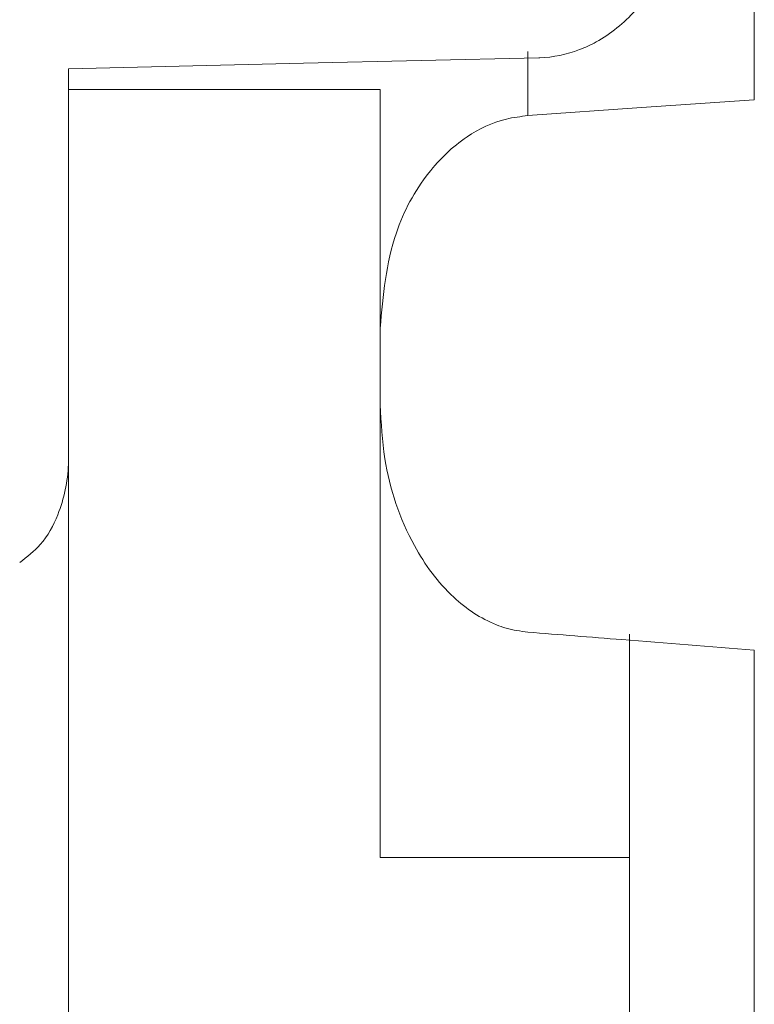
# Paper-space layout 'Sheet4' of a CAD drawing. Units: millimetres. Extents: x 11 to 430, y 2 to 275.
# Drawn here: x 298 to 299, y 111 to 111 of the extents above; entities that cross this region are included whole.
import ezdxf

# ---------------------------------------------------------------- set-up
doc = ezdxf.new("R2010")
doc.units = ezdxf.units.MM
doc.layers.add('DIMENSIONS-ANNOTATIONS', color=7, linetype='Continuous', lineweight=15)
doc.styles.add('SLDTEXTSTYLE0', font='TXT', dxfattribs={"width": 0.75})
doc.dimstyles.new('SLDDIMSTYLE8', dxfattribs={"dimtxt": 3, "dimasz": 4, "dimexe": 0, "dimexo": 0.0625, "dimgap": 0.75, "dimtad": 0, "dimtih": 1, "dimtoh": 1, "dimdec": 0, "dimlfac": 4, "dimrnd": 1e-09, "dimzin": 12, "dimdsep": 46, "dimtxsty": 'SLDTEXTSTYLE0', "dimsah": 1, "dimcen": 0.09, "dimadec": 0, "dimazin": 3, "dimtfac": 1, "dimtdec": 0, "dimtmove": 0, "dimatfit": 0, "dimfxl": 1, "dimfrac": 2, "dimtolj": 1, "dimtzin": 12, "dimarcsym": 0})
pattern_1 = [(45, (0, 0), (-13.47038418160373, 13.47038418160373), []), (45, (4.490130000000001, 0), (-13.47038418160373, 13.47038418160373), []), (45, (8.980260000000001, 0), (-13.47038418160373, 13.47038418160373), []), (45, (13.4704, 0), (-13.47038418160373, 13.47038418160373), [])]

# ---------------------------------------------------------------- blocks, each defined once
blk = doc.blocks.new('SW_SYMBOL_MOD_CL')
at = {"layer": 'DIMENSIONS-ANNOTATIONS', "color": 0, "char_height": 782.874617737, "attachment_point": 5, "style": 'SLDTEXTSTYLE0'}
for s, insert in [('C', (400, 600)), ('L', (600, 300))]:
    blk.add_mtext(s, dxfattribs=dict(at, insert=insert))
blk = doc.blocks.new('_D_46')
at = {"layer": 'DIMENSIONS-ANNOTATIONS'}
for p, q in [((269.5266931557, 112.4320498973), (269.5266931557, 83.1659910958)), ((307.5970431557, 112.4320498973), (307.5970431557, 83.1659910958)), ((269.5266931557, 85.1659910958), (261.5266931557, 85.1659910958)), ((307.5970431557, 85.1659910958), (315.5970431557, 85.1659910958))]:
    blk.add_line(p, q, dxfattribs=at)
for points in [[(269.5266931557, 85.1659910958), (265.5266931557, 85.9159910958), (265.5266931557, 84.4159910958)], [(307.5970431557, 85.1659910958), (311.5970431557, 84.4159910958), (311.5970431557, 85.9159910958)]]:
    blk.add_solid(points, dxfattribs=at)
at = {"layer": 'DIMENSIONS-ANNOTATIONS', "xscale": 0.0038320312, "yscale": 0.0038320312, "zscale": 0.0038320312}
for p in [(272.9567649312, 80.796590073), (281.622285629, 80.796590073)]:
    blk.add_blockref('SW_SYMBOL_MOD_CL', p, dxfattribs=at)
at = {"layer": 'DIMENSIONS-ANNOTATIONS', "char_height": 3, "attachment_point": 1, "style": 'SLDTEXTSTYLE0'}
for s, insert in [('152 [6"]', (281.5514510967, 89.05611102040001, 0.025)), ('OF GRID', (287.8669735066, 84.2936109616, 0.025)), ('-', (279.2014523431, 84.2936109616, 0.025))]:
    blk.add_mtext(s, dxfattribs=dict(at, insert=insert))

psp = doc.layouts.new('Sheet4')

# ---------------------------------------------------------------- hatches: boundary and pattern name
at = {"linetype": 'Continuous', "lineweight": 0}
h = psp.add_hatch(dxfattribs=at)
h.set_pattern_fill('ANSI38', style=0)
h.set_pattern_definition([(45, (0, 0), (-2.245064030267288, 2.245064030267288), []), (135, (0, 0), (-6.735192090801863, 2.245064030267289), [7.9375, -4.7625])])
edge = h.paths.add_edge_path(flags=0)
edge.add_line((298.5601385874857, 95.93746235977244), (298.1118149040962, 96.14651912666916))
edge.add_arc((296.0407931529209, 116.4159910957699), 20.375, 272.33260665437143, 275.83391855442085, ccw=False)
edge.add_spline(control_points=[(296.8700642311123, 96.05787393138368), (296.9175445139886, 96.1766442884307), (296.8884837155872, 96.35652923810332), (296.7143765724504, 96.42612056574434), (296.5693302281368, 96.3158269432997), (296.5229360100636, 96.19975551457858)], knot_values=[0, 0, 0, 0, 0, 0, 1, 1, 1, 1, 1, 1], weights=[1, 0.5999999999992209, 0.3999999999988313, 0.3999999999988313, 0.5999999999992209, 1], degree=5, periodic=0)
edge.add_arc((296.2907931529209, 96.29254395071042), 0.2499999999999988, 81.78678935529558, 338.213210701721, ccw=False)
edge.add_spline(control_points=[(296.3265074383895, 96.53997978040304), (296.4502253539561, 96.52212263823576), (296.6182656060552, 96.59258964754879), (296.6450513181724, 96.77816652203856), (296.5037967778862, 96.89327638510677), (296.3800788620755, 96.91113352558278)], knot_values=[0, 0, 0, 0, 0, 0, 1, 1, 1, 1, 1, 1], weights=[1, 0.5999999972730632, 0.3999999959095949, 0.3999999959095949, 0.5999999972730632, 1], degree=5, periodic=0)
edge.add_arc((296.2907931529209, 96.29254395071042), 0.624999999999999, 81.7867897735188, 113.5781784782024)
edge.add_line((296.0407931529209, 96.8653659125799), (296.0407931529209, 112.7070527355525))
edge.add_arc((296.290793152921, 113.279874697422), 0.6250000000000001, 246.4218215217942, 263.213210486314)
edge.add_spline(control_points=[(296.2169337649408, 112.6592542088726), (296.3410578628695, 112.6444823305332), (296.5072918944966, 112.7191105562524), (296.5294497114255, 112.905296703713), (296.3853734966102, 113.0168546243914), (296.2612493985829, 113.0316265019006)], knot_values=[0, 0, 0, 0, 0, 0, 1, 1, 1, 1, 1, 1], weights=[1, 0.5999999987962965, 0.3999999982002259, 0.3999999982002259, 0.5999999987962965, 1], degree=5, periodic=0)
edge.add_arc((296.290793152921, 113.279874697422), 0.2500000000000003, 6.786789353879783, 263.2132106758768, ccw=False)
edge.add_spline(control_points=[(296.5390413484279, 113.3094184518813), (296.5538132263864, 113.18529435358), (296.665371148126, 113.0412181383483), (296.8515572963439, 113.0633759566291), (296.9261855207668, 113.2296099899109), (296.9114136411602, 113.3537340880081)], knot_values=[0, 0, 0, 0, 0, 0, 1, 1, 1, 1, 1, 1], weights=[1, 0.5999999973890267, 0.3999999960821616, 0.3999999960821616, 0.5999999973890267, 1], degree=5, periodic=0)
edge.add_arc((296.290793152921, 113.279874697422), 0.6250000000000001, 6.786789761747992, 19.42850895048785)
edge.add_arc((298.132934789624, 134.7008110492794), 21.25, 266.6203374145845, 268.9050318644826)
edge.add_line((297.7268550265856, 113.4546914217791), (298.5601385874858, 113.8432579276415))
edge.add_arc((298.6657931529209, 113.6166809808824), 0.2500000000000001, -9.094947017729282e-13, 114.999999999994, ccw=False)
edge.add_line((298.9157931529209, 113.6166809808824), (298.9157931529209, 113.4652363506041))
edge.add_arc((298.132934789624, 134.7008110492794), 21.25, 272.111276826718, 275.3356541639885)
edge.add_arc((300.0682931529209, 113.9784910957699), 0.4375000000000016, 275.3356541639868, 450.0000000000009)
edge.add_line((300.0682931529209, 114.4159910957699), (296.0820590302862, 114.4159910957699))
edge.add_line((296.0820590302862, 114.4159910957699), (295.5407931529209, 114.7284910957699))
edge.add_line((295.5407931529209, 114.7284910957699), (291.718318332078, 114.7284910957699))
edge.add_arc((291.718318332078, 114.1684454587911), 0.5600456369788164, 90, 227.2872339270728)
edge.add_line((291.3384262718069, 113.7569443797622), (291.9560027280011, 113.1868064037641))
edge.add_arc((292.0407931529209, 113.2786518382828), 0.1249999999999996, 227.2872339270621, 329.9999999999905)
edge.add_line((292.1490463283939, 113.2161518382828), (292.2442425732582, 113.3810365710775))
edge.add_line((292.2442425732582, 113.3810365710775), (293.718318332078, 112.8445168718137))
edge.add_arc((293.2907931529209, 111.6699010958318), 1.249999999999761, -2.4272139853565022e-11, 69.99999999999062, ccw=False)
edge.add_line((294.5407931529207, 111.6699010958313), (294.5407931529209, 98.60349109576984))
edge.add_arc((294.4157931529209, 98.60349109576988), 0.125, 270, 359.99999999999346, ccw=False)
edge.add_line((294.4157931529209, 98.47849109576988), (293.9157931529209, 98.47849109576988))
edge.add_arc((293.9157931529209, 98.60349109576988), 0.125, 180, 270, ccw=False)
edge.add_line((293.7907931529209, 98.60349109576988), (293.7907931529209, 99.35349109576988))
edge.add_arc((293.6657931529209, 99.35349109576988), 0.125, 0, 90)
edge.add_line((293.6657931529209, 99.47849109576988), (293.1657931529209, 99.47849109576988))
edge.add_arc((293.1657931529209, 99.35349109576988), 0.125, 90, 180)
edge.add_line((293.0407931529209, 99.35349109576988), (293.0407931529209, 97.92032284276459))
edge.add_arc((293.2907931529209, 97.92032284276459), 0.25, 180, 254.999999999993)
edge.add_line((293.2260883916452, 97.67884138619236), (294.2962401206946, 97.39209509461479))
edge.add_arc((294.2315353594188, 97.1506136380425), 0.25, -19.823423829019475, 74.99999999999221, ccw=False)
edge.add_arc((293.2907931529209, 97.48973618361146), 1.249999999999995, 261.7327337572465, 340.1765761709776, ccw=False)
edge.add_arc((296.0407931529209, 116.4159910957699), 20.375, 186.0470980236202, 261.7327337572474, ccw=False)
edge.add_spline(control_points=[(275.7791670827002, 114.2695675610138), (275.7585198323336, 114.4644717159705), (275.9413764835957, 114.5350222911039), (276.0569900851509, 114.3767584806401)], knot_values=[0, 0, 0, 0, 1, 1, 1, 1], weights=[1, 0.5064495430855422, 0.5064495430855422, 1], degree=3, periodic=0)
edge.add_arc((276.5616713890719, 114.745434193798), 0.6250000000000014, 216.1485740637158, 319.3170812362034)
edge.add_spline(control_points=[(277.0356268319258, 114.3380139706999), (277.1171108765453, 114.4328050592707), (277.1478726158918, 114.6124069534489), (277.0056859830357, 114.7346330203783), (276.832737610833, 114.6772571931295), (276.7512535662135, 114.5824661045588)], knot_values=[0, 0, 0, 0, 0, 0, 1, 1, 1, 1, 1, 1], weights=[1, 0.5999999999999782, 0.3999999999999673, 0.3999999999999673, 0.5999999999999782, 1], degree=5, periodic=0)
edge.add_arc((276.5616713890719, 114.745434193798), 0.2500000000000057, 50.486464051767825, 319.3170812362124, ccw=False)
edge.add_spline(control_points=[(276.7207365131756, 114.9383027663905), (276.8171707995797, 114.8587702043297), (276.9973630791363, 114.8316802165317), (277.116661922175, 114.9763316463422), (277.0557684854702, 115.1480730637414), (276.9593341989168, 115.227605625621)], knot_values=[0, 0, 0, 0, 0, 0, 1, 1, 1, 1, 1, 1], weights=[1, 0.5999999996243431, 0.3999999994277097, 0.3999999994277097, 0.5999999996243431, 1], degree=5, periodic=0)
edge.add_arc((276.5616713890719, 114.745434193798), 0.6250000000000031, 50.48646410154312, 153.6549712170368)
edge.add_spline(control_points=[(276.0015851742779, 115.0227939457406), (275.9146074896928, 114.8471556213242), (275.7224083474314, 114.8855408837378), (275.7095676712835, 115.0811145416199)], knot_values=[0, 0, 0, 0, 1, 1, 1, 1], weights=[1, 0.5064495431730516, 0.5064495431730516, 1], degree=3, periodic=0)
edge.add_arc((296.0407931529209, 116.4159910957699), 20.375, 182.2045045050779, 183.7564472545988, ccw=False)
edge.add_arc((275.2436965813107, 115.615409781275), 0.4375000000000003, 2.204504505077075, 182.2045045050779)
edge.add_arc((296.0407931529209, 116.4159910957699), 21.25, 182.2045045050787, 280.2645656003725)
edge.add_arc((299.8496834961566, 95.38308879120883), 0.125, 25.391889920929316, 100.26456560037082, ccw=False)
edge.add_arc((300.3013814954289, 95.59749242329865), 0.3749999999999994, 205.3918899209175, 382.5000000000033)
edge.add_line((300.6478363201206, 95.74099871043556), (300.4724904483945, 96.1643210920629))
edge.add_arc((300.0682931529208, 95.9968970904032), 0.4375000000000026, 22.49999999999783, 101.1579002591877)
edge.add_arc((296.0407931529209, 116.4159910957699), 20.375, 278.11175203883664, 281.1579002591896, ccw=False)
edge.add_line((298.9157931529209, 96.24484834182552), (298.9157931529209, 96.16403930653156))
edge.add_arc((298.6657931529209, 96.16403930653156), 0.250000000000001, 245.0000000000038, 360, ccw=False)
h = psp.add_hatch(dxfattribs=at)
h.set_pattern_fill('ANSI34', style=0)
h.set_pattern_definition(pattern_1)
edge = h.paths.add_edge_path(flags=0)
edge.add_line((298.6290747037265, 112.3743852449172), (298.2518931529218, 112.3809689733762))
edge.add_line((298.2518931529218, 112.3809689733762), (298.2518931529218, 112.169659370392))
edge.add_spline(control_points=[(298.2518931529218, 112.169659370392), (298.2518931529218, 112.1668733601345), (298.2518263391551, 112.1640865519143), (298.2516929072585, 112.1613037387543), (298.2507737140172, 112.1421333371225), (298.2466218415362, 112.1228315253692), (298.2393767377634, 112.1050591398719), (298.2321431887771, 112.0873150984988), (298.2215349240361, 112.0705017305315), (298.2081353001392, 112.0568040915156), (298.1985931772089, 112.0470497464419), (298.1873813561118, 112.0386332378127), (298.1751866427167, 112.0325104669497), (298.1636522812198, 112.0267192482301), (298.1509065477974, 112.0228531890996), (298.138074301381, 112.0214700183556), (298.1350855549489, 112.0211478653597), (298.1320801027161, 112.0209544238176), (298.1290747037265, 112.0208914579422)], knot_values=[0.0026034120546332, 0.0026034120546332, 0.0026034120546332, 0.0026034120546332, 0.0026365307301677, 0.0026365307301677, 0.0026365307301677, 0.0028671429516428, 0.0028671429516428, 0.0028671429516428, 0.0030980546369926, 0.0030980546369926, 0.0030980546369926, 0.0032613318242311, 0.0032613318242311, 0.0032613318242311, 0.0034159333806854, 0.0034159333806854, 0.0034159333806854, 0.0034516985197946, 0.0034516985197946, 0.0034516985197946, 0.0034516985197946], weights=[1, 1, 1, 1, 1, 1, 1, 1, 1, 1, 1, 1, 1, 1, 1, 1, 1, 1, 1], degree=3, periodic=0)
edge.add_spline(control_points=[(298.1290747037265, 112.0208914579422), (298.087178528606, 112.0200136945056), (298.0452823563137, 112.0191357960699), (298.0033861868594, 112.0182577622267), (297.9604946556345, 112.0173588682111), (297.9176031273835, 112.0164598322775), (297.8747116021171, 112.015560653986)], knot_values=[0.0059730245776909, 0.0059730245776909, 0.0059730245776909, 0.0059730245776909, 0.0064758890063826, 0.0064758890063826, 0.0064758890063826, 0.0069907003990762, 0.0069907003990762, 0.0069907003990762, 0.0069907003990762], weights=[1, 1, 1, 1, 1, 1, 1], degree=3, periodic=0)
edge.add_spline(control_points=[(297.8747116021171, 112.0155606539861), (297.8712209872672, 112.0154874767074), (297.8677297057999, 112.0152380284392), (297.8642640113283, 112.0148152888341), (297.8504689282753, 112.0131325877161), (297.8368051394897, 112.0085591745), (297.8246460114286, 112.0018292856237), (297.8125457995613, 111.9951320059475), (297.8015398687334, 111.9861423860939), (297.7922816225644, 111.9758684598643), (297.7812460927238, 111.9636222722583), (297.7723447632468, 111.9492158702233), (297.7658763587681, 111.9340530283641), (297.7576949579103, 111.914874684183), (297.7531114176178, 111.8938617478158), (297.7521090419954, 111.8730353355314), (297.7519650295159, 111.8700431804914), (297.7518931529218, 111.8670466916373), (297.7518931529218, 111.8640510729403)], knot_values=[0.0020755464734857, 0.0020755464734857, 0.0020755464734857, 0.0020755464734857, 0.0021177646431239, 0.0021177646431239, 0.0021177646431239, 0.0022877616670923, 0.0022877616670923, 0.0022877616670923, 0.0024563755334499, 0.0024563755334499, 0.0024563755334499, 0.002657657227418, 0.002657657227418, 0.002657657227418, 0.0029131792876611, 0.0029131792876611, 0.0029131792876611, 0.0029494614984644, 0.0029494614984644, 0.0029494614984644, 0.0029494614984644], weights=[1, 1, 1, 1, 1, 1, 1, 1, 1, 1, 1, 1, 1, 1, 1, 1, 1, 1, 1], degree=3, periodic=0)
edge.add_line((297.7518931529218, 111.8640510729403), (297.7518931529218, 110.6599289549631))
edge.add_spline(control_points=[(297.7518931529219, 110.6599289549631), (297.8924543518177, 110.7890202939387), (298.0483472149002, 110.902680490058), (298.2126125548431, 110.9998346074541)], knot_values=[0.0057391534268642, 0.0057391534268642, 0.0057391534268642, 0.0057391534268642, 0.0080261621396181, 0.0080261621396181, 0.0080261621396181, 0.0080261621396181], weights=[1, 1, 1, 1], degree=3, periodic=0)
edge.add_spline(control_points=[(298.2126125548431, 110.9998346074541), (298.2189223631392, 111.0035665198353), (298.2245072978847, 111.0086527735147), (298.2291691680895, 111.0143103186491), (298.2350340425592, 111.0214278038134), (298.2396598058573, 111.0296517209035), (298.2431351776382, 111.0381943866815), (298.2483255766201, 111.0509526889733), (298.2511445189672, 111.0648449370359), (298.2517626489698, 111.078604749326), (298.2518495987858, 111.0805402857719), (298.2518931529218, 111.0824782610329), (298.2518931529218, 111.0844157495113)], knot_values=[9.7400112179e-06, 9.7400112179e-06, 9.7400112179e-06, 9.7400112179e-06, 9.76904966806e-05, 9.76904966806e-05, 9.76904966806e-05, 0.0002079002701531, 0.0002079002701531, 0.0002079002701531, 0.0003733796648664, 0.0003733796648664, 0.0003733796648664, 0.0003964176357049, 0.0003964176357049, 0.0003964176357049, 0.0003964176357049], weights=[1, 1, 1, 1, 1, 1, 1, 1, 1, 1, 1, 1, 1], degree=3, periodic=0)
edge.add_line((298.2518931529218, 111.0844157495113), (298.2518931529218, 111.3961046596743))
edge.add_spline(control_points=[(298.2518931529218, 111.3961046596743), (298.3146854516344, 111.3975588633066), (298.3774777662658, 111.3990123797245), (298.4402700966897, 111.400465213418), (298.5032049498722, 111.4019213446778), (298.5661398189264, 111.4033767901107), (298.6290747037265, 111.4048315541944)], knot_values=[0.0200593584253447, 0.0200593584253447, 0.0200593584253447, 0.0200593584253447, 0.0208130680138517, 0.0208130680138517, 0.0208130680138517, 0.0215684883327913, 0.0215684883327913, 0.0215684883327913, 0.0215684883327913], weights=[1, 1, 1, 1, 1, 1, 1], degree=3, periodic=0)
edge.add_spline(control_points=[(298.6290747037265, 111.4048315541944), (298.6293297455827, 111.404837449585), (298.6295847656398, 111.4048443786322), (298.6298397513447, 111.4048523406876), (298.6406885654915, 111.4051911002997), (298.6516110172418, 111.4074753744152), (298.6617439850584, 111.4113656815619), (298.6663240722336, 111.4131240949106), (298.6707880202155, 111.4152147875679), (298.675083484839, 111.4175850617517), (298.6868270734963, 111.4240652745947), (298.6974874929004, 111.4327702888489), (298.7065694014578, 111.4426406469982), (298.7183315404221, 111.4554239208491), (298.7278339963484, 111.4705071414066), (298.7349229841374, 111.4863660901576), (298.7441333681562, 111.5069708665342), (298.7496004259456, 111.5295581911066), (298.7513045955229, 111.5520633858259), (298.7516964943013, 111.5572387852922), (298.7518931529218, 111.5624326907794), (298.7518931529218, 111.5676229069876)], knot_values=[0.0035034700937027, 0.0035034700937027, 0.0035034700937027, 0.0035034700937027, 0.0035065296662202, 0.0035065296662202, 0.0035065296662202, 0.0036385205499509, 0.0036385205499509, 0.0036385205499509, 0.003697393014733, 0.003697393014733, 0.003697393014733, 0.0038602670067191, 0.0038602670067191, 0.0038602670067191, 0.0040716805200195, 0.0040716805200195, 0.0040716805200195, 0.0043473280923943, 0.0043473280923943, 0.0043473280923943, 0.0044101201216595, 0.0044101201216595, 0.0044101201216595, 0.0044101201216595], weights=[1, 1, 1, 1, 1, 1, 1, 1, 1, 1, 1, 1, 1, 1, 1, 1, 1, 1, 1, 1, 1, 1], degree=3, periodic=0)
edge.add_line((298.7518931529219, 111.5676229069876), (298.7518931529218, 112.2494042830226))
edge.add_arc((298.6268931529219, 112.2494042830226), 0.125, 6.513799999999999e-12, 88.99999999999832)
h = psp.add_hatch(dxfattribs=at)
h.set_pattern_fill('ANSI34', style=0)
h.set_pattern_definition(pattern_1)
edge = h.paths.add_edge_path(flags=0)
edge.add_spline(control_points=[(298.5018931529218, 106.4755650536382), (298.5018931529218, 106.4662066399663), (298.5023265823372, 106.4568385152626), (298.5031848917068, 106.4475195447465), (298.505984828111, 106.4171196379992), (298.5132902012625, 106.3866387935037), (298.5256903436223, 106.3587420115466), (298.5338158648896, 106.3404619072938), (298.5443406669167, 106.3228548141005), (298.5577466467732, 106.3080067161938), (298.5673599315097, 106.2973593040314), (298.5787993998239, 106.2878757877499), (298.591649357072, 106.2814991720406), (298.5947054667195, 106.279982619385), (298.5978523822632, 106.2786345937841), (298.6010651911528, 106.2774867274272), (298.607266219833, 106.275271235487), (298.6137920747397, 106.2737913906431), (298.6203511583915, 106.2732086532422)], knot_values=[0.0032182404877562, 0.0032182404877562, 0.0032182404877562, 0.0032182404877562, 0.0033321940397011, 0.0033321940397011, 0.0033321940397011, 0.0037061686132, 0.0037061686132, 0.0037061686132, 0.0039502624622068, 0.0039502624622068, 0.0039502624622068, 0.0041253574030652, 0.0041253574030652, 0.0041253574030652, 0.0041662978756005, 0.0041662978756005, 0.0041662978756005, 0.0042461823763538, 0.0042461823763538, 0.0042461823763538, 0.0042461823763538], weights=[1, 1, 1, 1, 1, 1, 1, 1, 1, 1, 1, 1, 1, 1, 1, 1, 1, 1, 1], degree=3, periodic=0)
edge.add_spline(control_points=[(298.6203511583915, 106.2732086532422), (298.6409549457419, 106.271378123533), (298.6615585223241, 106.2695452199025), (298.6821618847569, 106.2677099137521), (298.7220731179016, 106.2641547012523), (298.7619835490853, 106.2605904737716), (298.8018931529218, 106.2570170176485)], knot_values=[0.0173797971146751, 0.0173797971146751, 0.0173797971146751, 0.0173797971146751, 0.0176280113861573, 0.0176280113861573, 0.0176280113861573, 0.0181088337212104, 0.0181088337212104, 0.0181088337212104, 0.0181088337212104], weights=[1, 1, 1, 1, 1, 1, 1], degree=3, periodic=0)
edge.add_line((298.8018931529218, 106.2570170176485), (298.8018931529218, 103.5499658963887))
edge.add_spline(control_points=[(298.8018931529218, 103.5499658963887), (298.7619835484442, 103.5463924402082), (298.7220731166195, 103.5428282126704), (298.6821618828337, 103.5392730001137), (298.661558521042, 103.5374376940205), (298.6409549451009, 103.5356047904472), (298.6203511583915, 103.533774260795)], knot_values=[0.0171480892317302, 0.0171480892317302, 0.0171480892317302, 0.0171480892317302, 0.0176288876740513, 0.0176288876740513, 0.0176288876740513, 0.0178770895997117, 0.0178770895997117, 0.0178770895997117, 0.0178770895997117], weights=[1, 1, 1, 1, 1, 1, 1], degree=3, periodic=0)
edge.add_spline(control_points=[(298.6203511583914, 103.533774260795), (298.6194953270652, 103.5336982250331), (298.6186406881096, 103.5336073303491), (298.6177879949691, 103.5335017694456), (298.6089651663386, 103.5324095292049), (298.6002514644065, 103.5296758198086), (298.5922587331087, 103.5257833218716), (298.5819809975259, 103.5207780160429), (298.5725841249622, 103.5137763952062), (298.5643646645867, 103.505831245347), (298.5534681457008, 103.4952983792539), (298.5442945100494, 103.482872486197), (298.5366672768254, 103.4697766584144), (298.5235311885763, 103.447222221649), (298.5145193855762, 103.4220475517061), (298.508923920408, 103.396553430779), (298.5042423421297, 103.375223171512), (298.5018931529218, 103.3532558350206), (298.5018931529218, 103.3314178603989)], knot_values=[0.0022493830403838, 0.0022493830403838, 0.0022493830403838, 0.0022493830403838, 0.0022596988821338, 0.0022596988821338, 0.0022596988821338, 0.002367680924036, 0.002367680924036, 0.002367680924036, 0.0025067195796569, 0.0025067195796569, 0.0025067195796569, 0.0026910370972548, 0.0026910370972548, 0.0026910370972548, 0.0030102434501164, 0.0030102434501164, 0.0030102434501164, 0.0032777563310141, 0.0032777563310141, 0.0032777563310141, 0.0032777563310141], weights=[1, 1, 1, 1, 1, 1, 1, 1, 1, 1, 1, 1, 1, 1, 1, 1, 1, 1, 1], degree=3, periodic=0)
edge.add_line((298.5018931529218, 103.3314178603989), (298.5018931529218, 103.2640562005891))
edge.add_spline(control_points=[(298.5018931529218, 103.2640562005891), (298.5018931529218, 103.2606189305667), (298.5019545759162, 103.2571810977114), (298.5020781711129, 103.253746050487), (298.5030658970674, 103.2262944553803), (298.5080337484692, 103.1985323879882), (298.5177666373965, 103.1728451041771), (298.524648514527, 103.1546822819848), (298.5341111683188, 103.1371345229492), (298.5464140625468, 103.1221049808257), (298.5559150047878, 103.110498377617), (298.5674185889736, 103.1001198118074), (298.5804126100845, 103.092627378499), (298.5839464002413, 103.090589773138), (298.5876050113731, 103.0887527958252), (298.5913576068232, 103.0871535660522), (298.6005042531529, 103.0832555734954), (298.6103999283809, 103.0807467713822), (298.6203142500432, 103.0799972975479), (298.6203265526296, 103.079996367533), (298.6203388554129, 103.0799954401196), (298.6203511583915, 103.0799945153078)], knot_values=[0.0032590667963269, 0.0032590667963269, 0.0032590667963269, 0.0032590667963269, 0.0033007124334223, 0.0033007124334223, 0.0033007124334223, 0.0036367536830017, 0.0036367536830017, 0.0036367536830017, 0.0038736326367678, 0.0038736326367678, 0.0038736326367678, 0.0040565168579386, 0.0040565168579386, 0.0040565168579386, 0.0041054667223002, 0.0041054667223002, 0.0041054667223002, 0.0042261089693878, 0.0042261089693878, 0.0042261089693878, 0.0042262566008164, 0.0042262566008164, 0.0042262566008164, 0.0042262566008164], weights=[1, 1, 1, 1, 1, 1, 1, 1, 1, 1, 1, 1, 1, 1, 1, 1, 1, 1, 1, 1, 1, 1], degree=3, periodic=0)
edge.add_spline(control_points=[(298.6203511583915, 103.0799945153078), (298.6539286077559, 103.0774705069693), (298.6875062585289, 103.0749491766208), (298.7210841076029, 103.0724304913524), (298.7480203288325, 103.0704099967267), (298.7749566777966, 103.0683912042876), (298.8018931529218, 103.0663740973274)], knot_values=[0.0195195882296194, 0.0195195882296194, 0.0195195882296194, 0.0195195882296194, 0.0199236496706657, 0.0199236496706657, 0.0199236496706657, 0.0202477885500261, 0.0202477885500261, 0.0202477885500261, 0.0202477885500261], weights=[1, 1, 1, 1, 1, 1, 1], degree=3, periodic=0)
edge.add_line((298.8018931529218, 103.0663740973275), (298.8018931529218, 102.3711597682699))
edge.add_spline(control_points=[(298.8018931529218, 102.3711597682699), (298.7718083802213, 102.3690563778023), (298.7417237102908, 102.3669515168915), (298.7116391443425, 102.3648451713354), (298.6812097089626, 102.3627146800363), (298.6507803798871, 102.3605826698541), (298.6203511583915, 102.3584491258804)], knot_values=[0.0195578018610303, 0.0195578018610303, 0.0195578018610303, 0.0195578018610303, 0.0199196994868885, 0.0199196994868885, 0.0199196994868885, 0.0202857456852835, 0.0202857456852835, 0.0202857456852835, 0.0202857456852835], weights=[1, 1, 1, 1, 1, 1, 1], degree=3, periodic=0)
edge.add_spline(control_points=[(298.6203511583915, 102.3584491258804), (298.6145323454773, 102.3580411399834), (298.6087285505589, 102.3570819845798), (298.6030828183618, 102.3556154430084), (298.5919092259136, 102.3527129784112), (298.5811454942348, 102.3477281964339), (298.5715261396178, 102.3413452906935), (298.559814085929, 102.3335737781856), (298.5494430474164, 102.3235481369011), (298.5408078277978, 102.3124575286937), (298.5296363863615, 102.2981095346003), (298.5209987734254, 102.281594474212), (298.5148227968139, 102.2644911601716), (298.5060401564402, 102.2401691353546), (298.5018931529218, 102.213857923591), (298.5018931529218, 102.187998773119)], knot_values=[0.002148248809313, 0.002148248809313, 0.002148248809313, 0.002148248809313, 0.0022191282093537, 0.0022191282093537, 0.0022191282093537, 0.002359666982878, 0.002359666982878, 0.002359666982878, 0.0025309997364336, 0.0025309997364336, 0.0025309997364336, 0.002753031111832, 0.002753031111832, 0.002753031111832, 0.0030705970439461, 0.0030705970439461, 0.0030705970439461, 0.0030705970439461], weights=[1, 1, 1, 1, 1, 1, 1, 1, 1, 1, 1, 1, 1, 1, 1, 1], degree=3, periodic=0)
edge.add_line((298.5018931529218, 102.187998773119), (298.5018931529218, 102.126318725844))
edge.add_spline(control_points=[(298.5018931529218, 102.126318725844), (298.5018931529218, 102.111875377803), (298.5031338205667, 102.0973790512311), (298.5055968273537, 102.0831472593481), (298.5097854749954, 102.0589443372018), (298.5175936787984, 102.0349610958063), (298.5293400137485, 102.013389127312), (298.5376447367626, 101.9981376276763), (298.5481466367522, 101.9837333804202), (298.5608745114662, 101.9719190725377), (298.5708401088543, 101.9626687743991), (298.582505572176, 101.9548006907582), (298.5951523006978, 101.9498065537306), (298.5976759764855, 101.94880996535), (298.6002456154628, 101.9479220782108), (298.6028479663335, 101.9471540301475), (298.6085399039255, 101.9454741330616), (298.6144349296263, 101.9443625558377), (298.6203511583914, 101.9438951748707)], knot_values=[0.0030339070014628, 0.0030339070014628, 0.0030339070014628, 0.0030339070014628, 0.0032104753981409, 0.0032104753981409, 0.0032104753981409, 0.0035116707029407, 0.0035116707029407, 0.0035116707029407, 0.0037239594396764, 0.0037239594396764, 0.0037239594396764, 0.0038902577681155, 0.0038902577681155, 0.0038902577681155, 0.0039228176577796, 0.0039228176577796, 0.0039228176577796, 0.003994847944403, 0.003994847944403, 0.003994847944403, 0.003994847944403], weights=[1, 1, 1, 1, 1, 1, 1, 1, 1, 1, 1, 1, 1, 1, 1, 1, 1, 1, 1], degree=3, periodic=0)
edge.add_spline(control_points=[(298.6203511583914, 101.9438951748707), (298.6455030298984, 101.9419081817209), (298.6706547324988, 101.939919049322), (298.6958062636657, 101.9379277527494), (298.7311689009189, 101.9351280226697), (298.7665311997375, 101.9323240145134), (298.8018931529218, 101.929515657519)], knot_values=[0.0173195914790856, 0.0173195914790856, 0.0173195914790856, 0.0173195914790856, 0.0176223518589339, 0.0176223518589339, 0.0176223518589339, 0.0180480281383108, 0.0180480281383108, 0.0180480281383108, 0.0180480281383108], weights=[1, 1, 1, 1, 1, 1, 1], degree=3, periodic=0)
edge.add_line((298.8018931529218, 101.929515657519), (298.8018931529218, 98.87746719445437))
edge.add_spline(control_points=[(298.8018931529218, 98.87746719445437), (298.7665312003816, 98.87465883751112), (298.7311689022072, 98.87185482940573), (298.6958062655982, 98.86905509937692), (298.6706547337871, 98.86706380275326), (298.6455030305426, 98.86507467030329), (298.6203511583914, 98.86308767710268)], knot_values=[0.0171969103998677, 0.0171969103998677, 0.0171969103998677, 0.0171969103998677, 0.0176225811333125, 0.0176225811333125, 0.0176225811333125, 0.0179253375819101, 0.0179253375819101, 0.0179253375819101, 0.0179253375819101], weights=[1, 1, 1, 1, 1, 1, 1], degree=3, periodic=0)
edge.add_spline(control_points=[(298.6203511583914, 98.86308767710264), (298.6177635466878, 98.86288325626154), (298.6151828030032, 98.86255738041207), (298.6126251781549, 98.86211457419635), (298.6026457919899, 98.86038682502094), (298.5928800782959, 98.85679823965435), (298.5840002014222, 98.85192781337388), (298.5728199948754, 98.84579570449881), (298.5627038669058, 98.83751353798037), (298.5539922772089, 98.82820182585873), (298.542315299556, 98.81572044666885), (298.5327767624262, 98.80107894784386), (298.5252784664474, 98.78571951455349), (298.513284247653, 98.76115067865204), (298.5060437143775, 98.73391185848021), (298.5032359519624, 98.70671617036129), (298.5023429454311, 98.69806660407835), (298.5018931529218, 98.68935966852452), (298.5018931529218, 98.68066412612923)], knot_values=[0.0020807177697198, 0.0020807177697198, 0.0020807177697198, 0.0020807177697198, 0.0021115728521473, 0.0021115728521473, 0.0021115728521473, 0.002232826032225, 0.002232826032225, 0.002232826032225, 0.0023856804874509, 0.0023856804874509, 0.0023856804874509, 0.0025908226117637, 0.0025908226117637, 0.0025908226117637, 0.0029212067212356, 0.0029212067212356, 0.0029212067212356, 0.0030255254197197, 0.0030255254197197, 0.0030255254197197, 0.0030255254197197], weights=[1, 1, 1, 1, 1, 1, 1, 1, 1, 1, 1, 1, 1, 1, 1, 1, 1, 1, 1], degree=3, periodic=0)
edge.add_line((298.5018931529218, 98.68066412612923), (298.5018931529218, 98.61898407885435))
edge.add_spline(control_points=[(298.5018931529218, 98.61898407885435), (298.5018931529218, 98.60250258513595), (298.5035693047528, 98.58592118130629), (298.5070304176851, 98.56980720189523), (298.5114784562637, 98.54909837110056), (298.519004075458, 98.52868905830479), (298.5298836909498, 98.51051559724665), (298.5369156802312, 98.49876926453257), (298.5454873295731, 98.4877559577178), (298.555473406989, 98.47839094499348), (298.5655325392958, 98.46895742088536), (298.577337282085, 98.46098898755295), (298.5900838460553, 98.45572565906099), (298.5996688598969, 98.45176780213845), (298.6100065441505, 98.44925903841735), (298.6203511583914, 98.44853372609293)], knot_values=[0.003006269863010999, 0.003006269863010999, 0.003006269863010999, 0.003006269863010999, 0.0032051622146401, 0.0032051622146401, 0.0032051622146401, 0.0034606802754984, 0.0034606802754984, 0.0034606802754984, 0.0036248640820604, 0.0036248640820604, 0.0036248640820604, 0.0037910126035506, 0.0037910126035506, 0.0037910126035506, 0.0039154474425495, 0.0039154474425495, 0.0039154474425495, 0.0039154474425495], weights=[1, 1, 1, 1, 1, 1, 1, 1, 1, 1, 1, 1, 1, 1, 1, 1], degree=3, periodic=0)
edge.add_spline(control_points=[(298.6203511583914, 98.44853372609293), (298.6507803791976, 98.4464001821676), (298.6812097075835, 98.44426817203369), (298.711639142274, 98.44213768078279), (298.7417237089117, 98.44003133517826), (298.7718083795318, 98.43792647421922), (298.8018931529218, 98.4358230837034)], knot_values=[0.0195537106084593, 0.0195537106084593, 0.0195537106084593, 0.0195537106084593, 0.0199197557643872, 0.0199197557643872, 0.0199197557643872, 0.020281652376088, 0.020281652376088, 0.020281652376088, 0.020281652376088], weights=[1, 1, 1, 1, 1, 1, 1], degree=3, periodic=0)
edge.add_line((298.8018931529218, 98.4358230837034), (298.8018931529218, 97.52849144091205))
edge.add_line((298.8018931529218, 97.52849144091205), (299.0562562545311, 97.53293136536598))
edge.add_arc((299.0518931529218, 97.78289328915508), 0.25, 271.0000000000026, 359.9999999999942)
edge.add_line((299.3018931529218, 97.78289328915504), (299.3018931529219, 112.024089592669))
edge.add_arc((299.0518931529219, 112.024089592669), 0.25, 0, 88.99999999999824)
edge.add_line((299.0562562545311, 112.2740515164581), (298.8018931529219, 112.2784914409121))
edge.add_line((298.8018931529219, 112.2784914409121), (298.8018931529218, 111.3711597000021))
edge.add_spline(control_points=[(298.8018931529219, 111.3711597000021), (298.7718083818093, 111.3690563095725), (298.7417237134667, 111.3669514486997), (298.7116391491064, 111.3648451031813), (298.6812097121385, 111.3627146116968), (298.650780381475, 111.3605826013287), (298.6203511583915, 111.3584490571687)], knot_values=[0.0195578018819889, 0.0195578018819889, 0.0195578018819889, 0.0195578018819889, 0.019919699488806, 0.019919699488806, 0.019919699488806, 0.0202857457063654, 0.0202857457063654, 0.0202857457063654, 0.0202857457063654], weights=[1, 1, 1, 1, 1, 1, 1], degree=3, periodic=0)
edge.add_spline(control_points=[(298.6203511583915, 111.3584490571687), (298.6145323661216, 111.3580410727049), (298.6087285918128, 111.3570819226736), (298.6030828787175, 111.355615389875), (298.5919092878253, 111.3527129332244), (298.581145556192, 111.3477281596578), (298.5715262005466, 111.3413452618045), (298.5598141472507, 111.3335737599912), (298.5494431071422, 111.3235481295136), (298.5408078847024, 111.3124575314118), (298.5296364415789, 111.2981095529123), (298.5209988239142, 111.2815945081253), (298.514822840356, 111.264491208573), (298.5060401700343, 111.2401691487805), (298.5018931529219, 111.213857891384), (298.5018931529219, 111.1879986978442)], knot_values=[0.0021482490571592, 0.0021482490571592, 0.0021482490571592, 0.0021482490571592, 0.0022191282032325, 0.0022191282032325, 0.0022191282032325, 0.0023596669336695, 0.0023596669336695, 0.0023596669336695, 0.0025309996104906, 0.0025309996104906, 0.0025309996104906, 0.0027530308465271, 0.0027530308465271, 0.0027530308465271, 0.0030705973121524, 0.0030705973121524, 0.0030705973121524, 0.0030705973121524], weights=[1, 1, 1, 1, 1, 1, 1, 1, 1, 1, 1, 1, 1, 1, 1, 1], degree=3, periodic=0)
edge.add_line((298.5018931529219, 111.1879986978442), (298.5018931529219, 111.1263186478743))
edge.add_spline(control_points=[(298.5018931529219, 111.1263186478743), (298.5018931529219, 111.1118753389416), (298.5031338137368, 111.097379051928), (298.5055968069308, 111.0831472973822), (298.5097854448385, 111.0589443614065), (298.5175936416163, 111.0349611047354), (298.5293399721744, 111.0133891202233), (298.5376446926549, 110.9981376082129), (298.5481465916291, 110.9837333479792), (298.5608744677762, 110.9719190274465), (298.5708400644381, 110.9626687211188), (298.5825055280234, 110.9548006286321), (298.5951522587354, 110.9498064834314), (298.5976759311214, 110.9488098949357), (298.6002455666288, 110.9479220073783), (298.602847914024, 110.9471539585667), (298.6085398679173, 110.9454740527894), (298.6144349115889, 110.9443624700858), (298.6203511583906, 110.9438950876673)], knot_values=[0.0030339072924207, 0.0030339072924207, 0.0030339072924207, 0.0030339072924207, 0.0032104752108359, 0.0032104752108359, 0.0032104752108359, 0.0035116706662987, 0.0035116706662987, 0.0035116706662987, 0.0037239595236759, 0.0037239595236759, 0.0037239595236759, 0.0038902579153416, 0.0038902579153416, 0.0038902579153416, 0.0039228177675477, 0.0039228177675477, 0.0039228177675477, 0.0039948482749022, 0.0039948482749022, 0.0039948482749022, 0.0039948482749022], weights=[1, 1, 1, 1, 1, 1, 1, 1, 1, 1, 1, 1, 1, 1, 1, 1, 1, 1, 1], degree=3, periodic=0)
edge.add_spline(control_points=[(298.6203511583905, 110.9438950876673), (298.6455030277543, 110.9419080945744), (298.6706547282114, 110.9399189622321), (298.6958062572351, 110.937927665716), (298.731168896632, 110.9351279353074), (298.7665311975941, 110.9323239268205), (298.8018931529218, 110.9295155694939)], knot_values=[0.0173195915074116, 0.0173195915074116, 0.0173195915074116, 0.0173195915074116, 0.0176223518615668, 0.0176223518615668, 0.0176223518615668, 0.0180480281668976, 0.0180480281668976, 0.0180480281668976, 0.0180480281668976], weights=[1, 1, 1, 1, 1, 1, 1], degree=3, periodic=0)
edge.add_line((298.8018931529218, 110.9295155694939), (298.8018931529218, 107.8774672824795))
edge.add_spline(control_points=[(298.8018931529218, 107.8774672824795), (298.7665311982382, 107.8746589252041), (298.7311688979204, 107.8718549167681), (298.6958062591676, 107.8690551864103), (298.6706547295001, 107.8670638898432), (298.6455030283991, 107.8650747574499), (298.6203511583915, 107.8630877643061)], knot_values=[0.0171969103767035, 0.0171969103767035, 0.0171969103767035, 0.0171969103767035, 0.0176225811360981, 0.0176225811360981, 0.0176225811360981, 0.0179253375589964, 0.0179253375589964, 0.0179253375589964, 0.0179253375589964], weights=[1, 1, 1, 1, 1, 1, 1], degree=3, periodic=0)
edge.add_spline(control_points=[(298.6203511583915, 107.8630877643061), (298.6177635344596, 107.8628833424874), (298.6151827786006, 107.8625574645008), (298.6126251418607, 107.862114655061), (298.6026457549094, 107.8603869012027), (298.5928800413478, 107.8567983108691), (298.5840001651621, 107.8519278800621), (298.5728199577332, 107.8457957645291), (298.562703830115, 107.8375135912474), (298.5539922413542, 107.8282018728063), (298.5423152620706, 107.8157204820615), (298.5327767254907, 107.8010789711698), (298.5252784316099, 107.7857195262257), (298.5132842232126, 107.7611506861059), (298.5060436988286, 107.7339118649827), (298.5032359444547, 107.7067161768082), (298.502342942914, 107.6980666340755), (298.5018931529219, 107.6893597225562), (298.5018931529219, 107.6806642040992)], knot_values=[0.0020807176883756, 0.0020807176883756, 0.0020807176883756, 0.0020807176883756, 0.0021115729174641, 0.0021115729174641, 0.0021115729174641, 0.0022328261157952, 0.0022328261157952, 0.0022328261157952, 0.0023856806179729, 0.0023856806179729, 0.0023856806179729, 0.0025908228568964, 0.0025908228568964, 0.0025908228568964, 0.0029212069522992, 0.0029212069522992, 0.0029212069522992, 0.0030255253611148, 0.0030255253611148, 0.0030255253611148, 0.0030255253611148], weights=[1, 1, 1, 1, 1, 1, 1, 1, 1, 1, 1, 1, 1, 1, 1, 1, 1, 1, 1], degree=3, periodic=0)
edge.add_line((298.5018931529208, 107.6806642040991), (298.5018931529219, 107.6189841541292))
edge.add_spline(control_points=[(298.5018931529219, 107.6189841541292), (298.5018931529219, 107.6025026389715), (298.5035693089792, 107.5859212132974), (298.5070304308462, 107.5698072138772), (298.5114784742507, 107.549098388358), (298.5190040973597, 107.528689081559), (298.5298837156245, 107.5105156269913), (298.5369157067943, 107.4987692983118), (298.5454873576272, 107.4877559958392), (298.5554734358935, 107.4783909876641), (298.5655325690507, 107.4689574681444), (298.5773373120585, 107.4609890397423), (298.590083875253, 107.45572571597), (298.5996688806688, 107.4517678658349), (298.6100065545053, 107.4492591064286), (298.6203511583915, 107.4485337948046)], knot_values=[0.0030062697951863, 0.0030062697951863, 0.0030062697951863, 0.0030062697951863, 0.0032051624054008, 0.0032051624054008, 0.0032051624054008, 0.0034606804135027, 0.0034606804135027, 0.0034606804135027, 0.0036248641885588, 0.0036248641885588, 0.0036248641885588, 0.0037910126780653, 0.0037910126780653, 0.0037910126780653, 0.003915447392318, 0.003915447392318, 0.003915447392318, 0.003915447392318], weights=[1, 1, 1, 1, 1, 1, 1, 1, 1, 1, 1, 1, 1, 1, 1, 1], degree=3, periodic=0)
edge.add_spline(control_points=[(298.6203511583915, 107.4485337948046), (298.6507803807855, 107.446400250693), (298.6812097107594, 107.4442682403732), (298.7116391470378, 107.4421377489369), (298.7417237120876, 107.4400314033701), (298.7718083811198, 107.437926542449), (298.8018931529218, 107.4358231519713)], knot_values=[0.0195537105912393, 0.0195537105912393, 0.0195537105912393, 0.0195537105912393, 0.019919755766331, 0.019919755766331, 0.019919755766331, 0.0202816523589903, 0.0202816523589903, 0.0202816523589903, 0.0202816523589903], weights=[1, 1, 1, 1, 1, 1, 1], degree=3, periodic=0)
edge.add_line((298.8018931529218, 107.4358231519712), (298.8018931529218, 106.7406088167097))
edge.add_spline(control_points=[(298.8018931529218, 106.7406088167097), (298.7749566770782, 106.7385917096957), (298.7480203273957, 106.7365729172028), (298.7210841054477, 106.7345524225231), (298.6875062570922, 106.7320337373085), (298.6539286070375, 106.7295124070138), (298.6203511583915, 106.7269883987294)], knot_values=[0.0195993726788816, 0.0195993726788816, 0.0195993726788816, 0.0195993726788816, 0.019923513777737, 0.019923513777737, 0.019923513777737, 0.0203275779661155, 0.0203275779661155, 0.0203275779661155, 0.0203275779661155], weights=[1, 1, 1, 1, 1, 1, 1], degree=3, periodic=0)
edge.add_spline(control_points=[(298.6203511583914, 106.7269883987296), (298.6134566837922, 106.7264701428254), (298.6065822739821, 106.7251163030768), (298.5999905406847, 106.7230302970083), (298.5893061876112, 106.7196491490851), (298.5791407509513, 106.7142554326706), (298.5701125528645, 106.7076162157601), (298.5585307571375, 106.699099117076), (298.5484566979079, 106.6883368350582), (298.5401154621948, 106.6766277467488), (298.5290719418012, 106.6611253008303), (298.5206981559094, 106.6435588832925), (298.5146968361615, 106.6254959562478), (298.5059151451131, 106.5990645959137), (298.5018931529218, 106.57077873145), (298.5018931529219, 106.542926713448)], knot_values=[0.0020760600777709, 0.0020760600777709, 0.0020760600777709, 0.0020760600777709, 0.0021588297745777, 0.0021588297745777, 0.0021588297745777, 0.0022928877871419, 0.0022928877871419, 0.0022928877871419, 0.0024651398129936, 0.0024651398129936, 0.0024651398129936, 0.002693460543819, 0.002693460543819, 0.002693460543819, 0.0030299471197011, 0.0030299471197011, 0.0030299471197011, 0.0030299471197011], weights=[1, 1, 1, 1, 1, 1, 1, 1, 1, 1, 1, 1, 1, 1, 1, 1], degree=3, periodic=0)
edge.add_line((298.5018931529219, 106.542926713448), (298.5018931529219, 106.4755650536382))
h = psp.add_hatch(dxfattribs=at)
h.set_pattern_fill('ANSI37', style=0)
h.set_pattern_definition([(45, (0, 0), (-2.245064030267288, 2.245064030267288), []), (135, (0, 0), (-2.245064030267288, -2.245064030267288), [])])
edge = h.paths.add_edge_path(flags=0)
edge.add_line((298.5018931529219, 108.0438471713866), (298.7018931529219, 108.0438471713866))
edge.add_line((298.7018931529219, 108.0438471713866), (298.7018931529219, 110.7631356805867))
edge.add_line((298.7018931529219, 110.7631356805867), (298.5018931529219, 110.7631356805867))
edge.add_line((298.5018931529219, 110.7631356805867), (298.5018931529219, 111.3794899075314))
edge.add_line((298.5018931529219, 111.3794899075314), (298.2518931529218, 111.3794899075314))
edge.add_line((298.2518931529218, 111.3794899075314), (298.2518931529218, 110.6268958711997))
edge.add_spline(control_points=[(298.2518931529219, 110.6268958711997), (298.1503062907319, 110.5348121153103), (298.0543071282574, 110.4358096491178), (297.96778620987, 110.329444996391), (297.8522551408022, 110.1874166607053), (297.7515768800232, 110.0293428778841), (297.6840072663556, 109.8591846475031), (297.6268513336836, 109.7152508312307), (297.5934677992558, 109.5583582968694), (297.5934677976886, 109.4034914375795), (297.5934677962387, 109.2602100667483), (297.6218561502978, 109.1152164483829), (297.6713876960118, 108.9807687737788), (297.7358024236665, 108.8059224163998), (297.8359356171471, 108.6430893860544), (297.9519244112004, 108.4972569291677), (298.0425056309043, 108.3833693598983), (298.1440775142812, 108.2778168322094), (298.2518931529218, 108.1800869807737)], knot_values=[0.07739280568262799, 0.07739280568262799, 0.07739280568262799, 0.07739280568262799, 0.0790397902267596, 0.0790397902267596, 0.0790397902267596, 0.0812437656997692, 0.0812437656997692, 0.0812437656997692, 0.08311360374725399, 0.08311360374725399, 0.08311360374725399, 0.0848329801972286, 0.0848329801972286, 0.0848329801972286, 0.0870697933887407, 0.0870697933887407, 0.0870697933887407, 0.0888166075416751, 0.0888166075416751, 0.0888166075416751, 0.0888166075416751], weights=[1, 1, 1, 1, 1, 1, 1, 1, 1, 1, 1, 1, 1, 1, 1, 1, 1, 1, 1], degree=3, periodic=0)
edge.add_line((298.2518931529218, 108.1800869807737), (298.2518931529218, 107.427492944442))
edge.add_line((298.2518931529218, 107.427492944442), (298.5018931529218, 107.427492944442))
edge.add_line((298.5018931529218, 107.427492944442), (298.5018931529219, 108.0438471713866))

# ---------------------------------------------------------------- linework, layer by layer
at = {"color": 7, "linetype": 'Continuous', "lineweight": 15}
for p, q in [((298.8018931715, 112.2784913251), (298.8018931715, 111.37115962)), ((298.2518931745, 111.0844156438), (298.2518931745, 111.3961046295)), ((298.2518931745, 111.3794898347), (298.2518931745, 110.6268959784)), ((298.5018930991, 111.3794898347), (298.2518931745, 111.3794898347)), ((298.5018930991, 110.7631354326), (298.5018930991, 111.3794898347)), ((298.5018930991, 111.1879987375), (298.5018930991, 111.1263186404)), ((298.7018931086, 110.9423246899), (298.7018931086, 110.7631354326)), ((298.8018931715, 110.9295152792), (298.8018931715, 107.8774668941)), ((298.7018931086, 110.7631354326), (298.5018930991, 110.7631354326)), ((298.7018931086, 108.0438467407), (298.7018931086, 110.7631354326))]:
    psp.add_line(p, q, dxfattribs=at)
at = {"color": 8, "linetype": 'Continuous', "lineweight": 15}
psp.add_line((298.6203511605, 111.4099175402), (298.6203511605, 111.3584489295), dxfattribs=at)
at = {"color": 7, "linetype": 'Continuous', "lineweight": 15, "flags": 128}
for points in [[(298.2518931745, 111.3961046295), (298.4402700454, 111.4004650818), (298.6290747427, 111.4048315877)], [(298.6203511605, 111.3584489295), (298.7116391665, 111.3648452529), (298.8018931715, 111.37115962)]]:
    psp.add_lwpolyline(points, dxfattribs=at)
at = {"color": 7, "linetype": 'Continuous', "lineweight": 15}
psp.add_arc((296.0407931529, 116.4159910958), 21.25000000000004, 182.2045045051, 280.2645656004, dxfattribs=at)
for points, knots in [([(298.7518931400315, 111.5676230484119), (298.7517693898308, 111.562434687816), (298.7511075151048, 111.5346848762921), (298.7399233780097, 111.4898247483462), (298.7111717253865, 111.4439387814707), (298.682948717025, 111.4209122674589), (298.6564981320214, 111.4085106384287), (298.6404344714455, 111.4051266535116), (298.6293297243457, 111.4048382107387), (298.6290747426735, 111.4048315876594)], [0, 0, 0, 0, 0.0696123874696744, 0.372320041431468, 0.6053063195856664, 0.7852012482242701, 0.8510015974702482, 0.9965787728900344, 1, 1, 1, 1]), ([(298.5018930990533, 111.187998737531), (298.5041976145959, 111.214023873504), (298.5081226716098, 111.258349954455), (298.5363226303737, 111.3107642017466), (298.5681678924655, 111.3415935985856), (298.5972685043334, 111.3555118597827), (298.6145502422236, 111.357710812458), (298.6203511605324, 111.3584489294758)], [0, 0, 0, 0, 0.3426105642295388, 0.5835352261147995, 0.7697638160684331, 0.92271718832913, 1, 1, 1, 1]), ([(298.6203511605324, 110.9438948997727), (298.6144504319409, 110.9447170263791), (298.6058518232227, 110.9459150386069), (298.5848203871071, 110.9533243749364), (298.5561158257228, 110.9725727292569), (298.5231662015655, 111.0182651591513), (298.5046304694785, 111.0728544953753), (298.5026328051829, 111.1118712877773), (298.5018930990533, 111.1263186403981)], [0, 0, 0, 0, 0.0754884438807932, 0.1100026177461151, 0.2829559007599459, 0.5038484592238766, 0.8162822768949961, 1, 1, 1, 1]), ([(298.2518931744905, 111.0844156437984), (298.2518655404202, 111.0824783152583), (298.2516414352585, 111.0667670819554), (298.2463176685662, 111.0419862044974), (298.2317156774117, 111.0145337735527), (298.2184759171097, 111.0043463834961), (298.2126125494303, 110.999834790217)], [0, 0, 0, 0, 0.0600452815289487, 0.4869517004068519, 0.7727911420409344, 1, 1, 1, 1]), ([(298.6203511605324, 110.9438948997727), (298.645502936311, 110.9419070452094), (298.7060177679551, 110.9371242940713), (298.7665310318123, 110.9323217450725), (298.8018931715102, 110.9295152792206)], [0, 0, 0, 0, 0.415629938897079, 1, 1, 1, 1])]:
    psp.add_open_spline(points, degree=3, knots=knots, dxfattribs=at)

# ---------------------------------------------------------------- dimensions: what is measured, and where the dimension line sits
at = {"layer": 'DIMENSIONS-ANNOTATIONS'}
dim = psp.add_linear_dim(base=(307.5970431557, 85.1659910958), p1=(269.5266931557, 113.9320498973), p2=(307.5970431557, 113.9320498973), text='152 [6"]\\P{\\fGDT;q} - {\\fGDT;q} OF GRID', dimstyle='SLDDIMSTYLE8', dxfattribs=at)
dim.commit()
dim.dimension.update_dxf_attribs({"geometry": '_D_46', "text_midpoint": (288.5618681557, 85.1659910958), "dimtype": 160})

doc.saveas('drawing.dxf')
